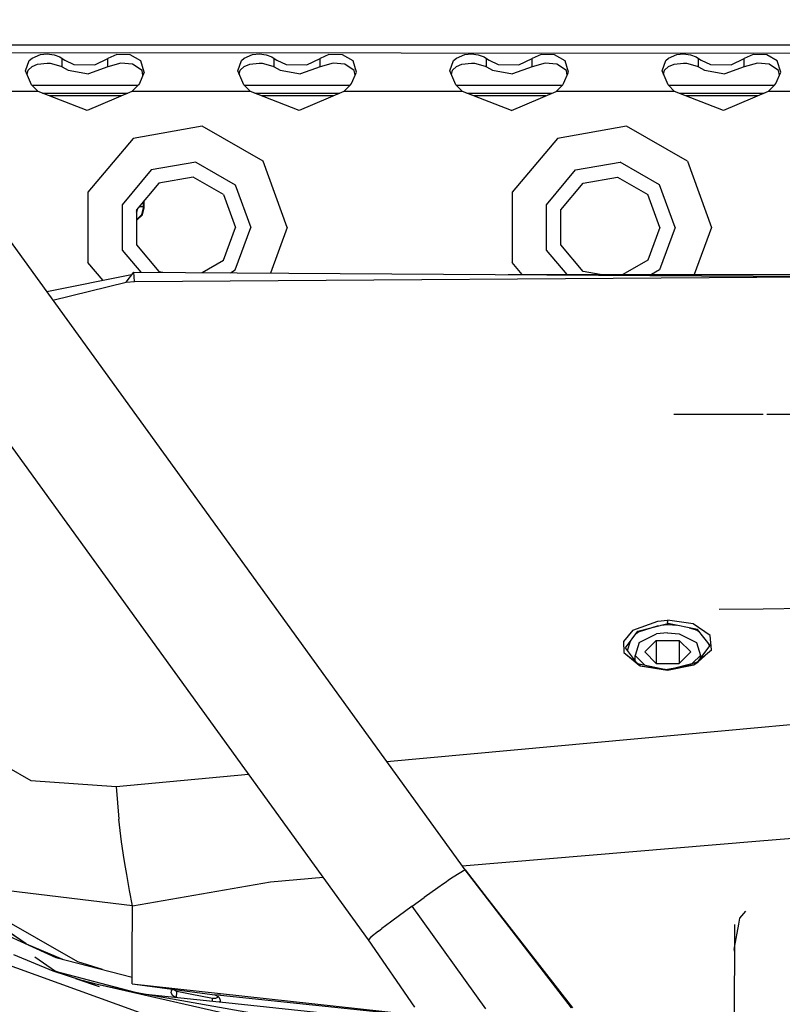
# Model space of a CAD drawing. Units: millimetres. Extents: x 967 to 9323, y -1874 to 1756.
# Drawn here: x 3036 to 3151, y 989 to 1138 of the extents above; entities that cross this region are included whole.
import ezdxf

# ---------------------------------------------------------------- set-up
doc = ezdxf.new("R2010")
doc.units = ezdxf.units.MM
doc.layers.add('TFR-TRI', color=7, linetype='CONTINUOUS', true_color=0xffffff)

msp = doc.modelspace()

# ---------------------------------------------------------------- linework, layer by layer
at = {"layer": 'TFR-TRI', "color": 18, "linetype": 'CONTINUOUS'}
for p, q in [((3102.984741, 1009.670654), (2964.932251, 1200.481689)), ((3088.400513, 999.121338), (2950.347534, 1189.932373)), ((3668.654907, 1134.074951), (3012.977905, 1134.074951)), ((3013.792847, 1132.948486), (3275.35437, 1132.731689)), ((3013.793335, 1132.947021), (3275.338501, 1132.730225)), ((3036.701538, 1130.182373), (3037.256714, 1131.748291)), ((3036.701538, 1130.182373), (3037.256714, 1131.748291)), ((3037.256714, 1131.748291), (3037.676636, 1132.117432)), ((3037.256714, 1131.748291), (3037.676636, 1132.117432)), ((3037.676636, 1132.117432), (3038.929321, 1132.634033)), ((3037.676636, 1132.117432), (3038.929321, 1132.634033)), ((3038.929321, 1132.634033), (3039.956421, 1132.731689)), ((3038.929321, 1132.634033), (3039.956421, 1132.731689)), ((3039.956421, 1132.731689), (3040.97937, 1132.609619)), ((3039.956421, 1132.731689), (3040.97937, 1132.609619)), ((3040.97937, 1132.609619), (3041.847778, 1132.286865)), ((3040.97937, 1132.609619), (3041.847778, 1132.286865)), ((3041.847778, 1132.286865), (3042.202515, 1132.060303)), ((3041.847778, 1132.286865), (3042.202515, 1132.060303)), ((3042.202515, 1132.060303), (3042.605103, 1131.783936)), ((3042.202515, 1132.060303), (3042.605103, 1131.783936)), ((3042.202515, 1130.779053), (3042.202515, 1132.060303)), ((3042.202515, 1130.779053), (3042.202515, 1132.060303)), ((3042.605103, 1131.783936), (3043.992554, 1131.156982)), ((3042.605103, 1131.783936), (3043.992554, 1131.156982)), ((3047.118042, 1131.101318), (3049.107788, 1132.060303)), ((3047.118042, 1131.101318), (3049.107788, 1132.060303)), ((3050.439087, 1132.634033), (3049.107788, 1132.060303)), ((3050.439087, 1132.634033), (3049.107788, 1132.060303)), ((3049.107788, 1130.779053), (3049.107788, 1132.060303)), ((3049.107788, 1130.779053), (3049.107788, 1132.060303)), ((3052.488647, 1132.609619), (3050.439087, 1132.634033)), ((3052.488647, 1132.609619), (3050.439087, 1132.634033)), ((3054.082397, 1131.7146), (3052.488647, 1132.609619)), ((3054.082397, 1131.7146), (3052.488647, 1132.609619)), ((3054.597046, 1130.000244), (3054.082397, 1131.7146)), ((3054.597046, 1130.000244), (3054.082397, 1131.7146)), ((3068.701294, 1130.182373), (3069.256714, 1131.748291)), ((3068.701294, 1130.182373), (3069.256714, 1131.748291)), ((3069.256714, 1131.748291), (3069.676636, 1132.117432)), ((3069.256714, 1131.748291), (3069.676636, 1132.117432)), ((3069.676636, 1132.117432), (3070.929321, 1132.634033)), ((3069.676636, 1132.117432), (3070.929321, 1132.634033)), ((3070.929321, 1132.634033), (3071.956909, 1132.731689)), ((3070.929321, 1132.634033), (3071.956909, 1132.731689)), ((3071.956909, 1132.731689), (3072.979126, 1132.609619)), ((3071.956909, 1132.731689), (3072.979126, 1132.609619)), ((3072.979126, 1132.609619), (3073.84729, 1132.286865)), ((3072.979126, 1132.609619), (3073.84729, 1132.286865)), ((3073.84729, 1132.286865), (3074.202026, 1132.060303)), ((3073.84729, 1132.286865), (3074.202026, 1132.060303)), ((3074.202026, 1130.779053), (3074.202026, 1132.060303)), ((3074.202026, 1130.779053), (3074.202026, 1132.060303)), ((3074.202026, 1132.060303), (3074.605103, 1131.783936)), ((3074.202026, 1132.060303), (3074.605103, 1131.783936)), ((3074.605103, 1131.783936), (3075.993042, 1131.156982)), ((3074.605103, 1131.783936), (3075.993042, 1131.156982)), ((3079.118286, 1131.101318), (3081.107788, 1132.060303)), ((3079.118286, 1131.101318), (3081.107788, 1132.060303)), ((3082.439087, 1132.634033), (3081.107788, 1132.060303)), ((3082.439087, 1132.634033), (3081.107788, 1132.060303)), ((3081.107788, 1130.779053), (3081.107788, 1132.060303)), ((3081.107788, 1130.779053), (3081.107788, 1132.060303)), ((3084.488647, 1132.609619), (3082.439087, 1132.634033)), ((3084.488647, 1132.609619), (3082.439087, 1132.634033)), ((3086.082397, 1131.7146), (3084.488647, 1132.609619)), ((3086.082397, 1131.7146), (3084.488647, 1132.609619)), ((3086.597046, 1130.000244), (3086.082397, 1131.7146)), ((3086.597046, 1130.000244), (3086.082397, 1131.7146)), ((3100.701294, 1130.182373), (3101.25647, 1131.748291)), ((3100.701294, 1130.182373), (3101.25647, 1131.748291)), ((3101.25647, 1131.748291), (3101.676636, 1132.117432)), ((3101.25647, 1131.748291), (3101.676636, 1132.117432)), ((3101.676636, 1132.117432), (3102.92981, 1132.634033)), ((3101.676636, 1132.117432), (3102.92981, 1132.634033)), ((3102.92981, 1132.634033), (3103.956909, 1132.731689)), ((3102.92981, 1132.634033), (3103.956909, 1132.731689)), ((3103.956909, 1132.731689), (3104.979126, 1132.609619)), ((3103.956909, 1132.731689), (3104.979126, 1132.609619)), ((3104.979126, 1132.609619), (3105.847778, 1132.286865)), ((3104.979126, 1132.609619), (3105.847778, 1132.286865)), ((3105.847778, 1132.286865), (3106.202026, 1132.060303)), ((3105.847778, 1132.286865), (3106.202026, 1132.060303)), ((3106.202026, 1132.060303), (3106.604614, 1131.783936)), ((3106.202026, 1130.779053), (3106.202026, 1132.060303)), ((3106.202026, 1130.779053), (3106.202026, 1132.060303)), ((3106.202026, 1132.060303), (3106.604614, 1131.783936)), ((3106.604614, 1131.783936), (3107.993042, 1131.156982)), ((3106.604614, 1131.783936), (3107.993042, 1131.156982)), ((3111.118286, 1131.101318), (3113.107788, 1132.060303)), ((3111.118286, 1131.101318), (3113.107788, 1132.060303)), ((3114.439087, 1132.634033), (3113.107788, 1132.060303)), ((3114.439087, 1132.634033), (3113.107788, 1132.060303)), ((3113.107788, 1130.779053), (3113.107788, 1132.060303)), ((3113.107788, 1130.779053), (3113.107788, 1132.060303)), ((3116.488647, 1132.609619), (3114.439087, 1132.634033)), ((3116.488647, 1132.609619), (3114.439087, 1132.634033)), ((3118.082642, 1131.7146), (3116.488647, 1132.609619)), ((3118.082642, 1131.7146), (3116.488647, 1132.609619)), ((3118.597046, 1130.000244), (3118.082642, 1131.7146)), ((3118.597046, 1130.000244), (3118.082642, 1131.7146)), ((3132.701538, 1130.182373), (3133.25647, 1131.748291)), ((3132.701538, 1130.182373), (3133.25647, 1131.748291)), ((3133.25647, 1131.748291), (3133.676636, 1132.117432)), ((3133.25647, 1131.748291), (3133.676636, 1132.117432)), ((3133.676636, 1132.117432), (3134.92981, 1132.634033)), ((3133.676636, 1132.117432), (3134.92981, 1132.634033)), ((3134.92981, 1132.634033), (3135.956909, 1132.731689)), ((3134.92981, 1132.634033), (3135.956909, 1132.731689)), ((3135.956909, 1132.731689), (3136.979126, 1132.609619)), ((3135.956909, 1132.731689), (3136.979126, 1132.609619)), ((3136.979126, 1132.609619), (3137.847778, 1132.286865)), ((3136.979126, 1132.609619), (3137.847778, 1132.286865)), ((3137.847778, 1132.286865), (3138.202515, 1132.060303)), ((3137.847778, 1132.286865), (3138.202515, 1132.060303)), ((3138.202515, 1130.779053), (3138.202515, 1132.060303)), ((3138.202515, 1130.779053), (3138.202515, 1132.060303)), ((3138.202515, 1132.060303), (3138.605103, 1131.783936)), ((3138.202515, 1132.060303), (3138.605103, 1131.783936)), ((3138.605103, 1131.783936), (3139.992554, 1131.156982)), ((3138.605103, 1131.783936), (3139.992554, 1131.156982)), ((3143.118042, 1131.101318), (3145.107788, 1132.060303)), ((3143.118042, 1131.101318), (3145.107788, 1132.060303)), ((3146.439087, 1132.634033), (3145.107788, 1132.060303)), ((3146.439087, 1132.634033), (3145.107788, 1132.060303)), ((3145.107788, 1130.779053), (3145.107788, 1132.060303)), ((3145.107788, 1130.779053), (3145.107788, 1132.060303)), ((3148.488647, 1132.609619), (3146.439087, 1132.634033)), ((3148.488647, 1132.609619), (3146.439087, 1132.634033)), ((3150.082397, 1131.7146), (3148.488647, 1132.609619)), ((3150.082397, 1131.7146), (3148.488647, 1132.609619)), ((3150.597046, 1130.000244), (3150.082397, 1131.7146)), ((3150.597046, 1130.000244), (3150.082397, 1131.7146)), ((3037.598511, 1128.089111), (3036.701538, 1130.182373)), ((3036.928833, 1129.6521), (3037.079468, 1130.284424)), ((3037.079468, 1130.284424), (3037.67981, 1130.831299)), ((3037.67981, 1130.831299), (3038.510132, 1131.178955)), ((3038.510132, 1131.178955), (3039.949097, 1131.346924)), ((3039.949097, 1131.346924), (3040.390991, 1131.327881)), ((3040.390991, 1131.327881), (3042.002075, 1130.900635)), ((3042.002075, 1130.900635), (3042.202515, 1130.779053)), ((3042.202515, 1130.779053), (3043.108521, 1130.267822)), ((3043.108521, 1130.267822), (3046.162231, 1129.721436)), ((3043.992554, 1131.156982), (3047.118042, 1131.101318)), ((3043.992554, 1131.156982), (3047.118042, 1131.101318)), ((3049.107788, 1130.779053), (3046.162231, 1129.721436)), ((3051.077759, 1131.338623), (3049.107788, 1130.779053)), ((3052.83313, 1131.169678), (3051.077759, 1131.338623)), ((3054.278442, 1130.215576), (3052.83313, 1131.169678)), ((3054.390015, 1129.515869), (3054.278442, 1130.215576)), ((3069.598511, 1128.089111), (3068.701294, 1130.182373)), ((3068.928833, 1129.651611), (3069.079468, 1130.284424)), ((3069.079468, 1130.284424), (3069.679565, 1130.831299)), ((3069.679565, 1130.831299), (3070.510132, 1131.178955)), ((3070.510132, 1131.178955), (3071.949097, 1131.346924)), ((3071.949097, 1131.346924), (3072.390991, 1131.327881)), ((3072.390991, 1131.327881), (3074.002319, 1130.900635)), ((3074.002319, 1130.900635), (3074.202026, 1130.779053)), ((3074.202026, 1130.779053), (3075.108521, 1130.267822)), ((3075.108521, 1130.267822), (3078.162231, 1129.721436)), ((3075.993042, 1131.156982), (3079.118286, 1131.101318)), ((3075.993042, 1131.156982), (3079.118286, 1131.101318)), ((3081.107788, 1130.779053), (3078.162231, 1129.721436)), ((3083.077759, 1131.338623), (3081.107788, 1130.779053)), ((3084.83313, 1131.169678), (3083.077759, 1131.338623)), ((3086.278442, 1130.215576), (3084.83313, 1131.169678)), ((3086.390015, 1129.515869), (3086.278442, 1130.215576)), ((3101.598511, 1128.089111), (3100.701294, 1130.182373)), ((3100.928589, 1129.6521), (3101.079468, 1130.284424)), ((3101.079468, 1130.284424), (3101.679321, 1130.831299)), ((3101.679321, 1130.831299), (3102.509644, 1131.178955)), ((3102.509644, 1131.178955), (3103.949341, 1131.346924)), ((3103.949341, 1131.346924), (3104.390991, 1131.327881)), ((3104.390991, 1131.327881), (3106.002075, 1130.900635)), ((3106.002075, 1130.900635), (3106.202026, 1130.779053)), ((3106.202026, 1130.779053), (3107.108521, 1130.267822)), ((3107.108521, 1130.267822), (3110.16272, 1129.721436)), ((3107.993042, 1131.156982), (3111.118286, 1131.101318)), ((3107.993042, 1131.156982), (3111.118286, 1131.101318)), ((3113.107788, 1130.779053), (3110.16272, 1129.721436)), ((3115.077759, 1131.338623), (3113.107788, 1130.779053)), ((3116.83313, 1131.169678), (3115.077759, 1131.338623)), ((3118.278442, 1130.215576), (3116.83313, 1131.169678)), ((3118.390015, 1129.515869), (3118.278442, 1130.215576)), ((3133.598511, 1128.089111), (3132.701538, 1130.182373)), ((3132.928589, 1129.6521), (3133.079468, 1130.284424)), ((3133.079468, 1130.284424), (3133.67981, 1130.831299)), ((3133.67981, 1130.831299), (3134.509888, 1131.178955)), ((3134.509888, 1131.178955), (3135.949097, 1131.346924)), ((3135.949097, 1131.346924), (3136.390991, 1131.327881)), ((3136.390991, 1131.327881), (3138.002075, 1130.900635)), ((3138.002075, 1130.900635), (3138.202515, 1130.779053)), ((3138.202515, 1130.779053), (3139.108521, 1130.267822)), ((3139.108521, 1130.267822), (3142.162231, 1129.721436)), ((3139.992554, 1131.156982), (3143.118042, 1131.101318)), ((3139.992554, 1131.156982), (3143.118042, 1131.101318)), ((3145.107788, 1130.779053), (3142.162231, 1129.721436)), ((3147.077759, 1131.338623), (3145.107788, 1130.779053)), ((3148.83313, 1131.169678), (3147.077759, 1131.338623)), ((3150.278442, 1130.215576), (3148.83313, 1131.169678)), ((3150.390015, 1129.515381), (3150.278442, 1130.215576)), ((3054.597046, 1130.000244), (3053.849731, 1128.251221)), ((3085.85022, 1128.251221), (3086.597046, 1130.000244)), ((3117.85022, 1128.251221), (3118.597046, 1130.000244)), ((3149.85022, 1128.251221), (3150.597046, 1130.000244)), ((3038.596558, 1127.074951), (3037.598511, 1128.089111)), ((3037.67395, 1128.011963), (3053.635864, 1128.011963)), ((3053.711792, 1128.089111), (3052.713745, 1127.074951)), ((3053.849731, 1128.251221), (3053.711792, 1128.089111)), ((3070.596558, 1127.074951), (3069.598511, 1128.089111)), ((3069.67395, 1128.011963), (3085.635864, 1128.011963)), ((3084.713745, 1127.074951), (3085.711792, 1128.089111)), ((3085.711792, 1128.089111), (3085.85022, 1128.251221)), ((3102.596313, 1127.074951), (3101.598511, 1128.089111)), ((3101.674438, 1128.011963), (3117.635864, 1128.011963)), ((3116.713501, 1127.074951), (3117.711304, 1128.089111)), ((3117.711304, 1128.089111), (3117.85022, 1128.251221)), ((3134.596313, 1127.074951), (3133.598511, 1128.089111)), ((3133.67395, 1128.011963), (3149.635864, 1128.011963)), ((3148.713745, 1127.074951), (3149.711792, 1128.089111)), ((3149.711792, 1128.089111), (3149.85022, 1128.251221)), ((3038.596558, 1127.074951), (3020.713501, 1127.074951)), ((3038.596558, 1127.074951), (3020.713501, 1127.074951)), ((3045.968872, 1124.188232), (3038.596558, 1127.074951)), ((3039.266968, 1126.811768), (3052.10022, 1126.811768)), ((3051.165894, 1126.412354), (3040.288208, 1126.412354)), ((3052.713745, 1127.074951), (3045.968872, 1124.188232)), ((3070.596558, 1127.074951), (3052.713745, 1127.074951)), ((3070.596558, 1127.074951), (3052.713745, 1127.074951)), ((3077.968872, 1124.188232), (3070.596558, 1127.074951)), ((3071.266968, 1126.811768), (3084.10022, 1126.811768)), ((3083.166138, 1126.412354), (3072.288208, 1126.412354)), ((3084.713745, 1127.074951), (3077.968872, 1124.188232)), ((3102.596313, 1127.074951), (3084.713745, 1127.074951)), ((3102.596313, 1127.074951), (3084.713745, 1127.074951)), ((3109.968872, 1124.188232), (3102.596313, 1127.074951)), ((3103.266479, 1126.811768), (3116.10022, 1126.811768)), ((3115.165894, 1126.412354), (3104.28772, 1126.412354)), ((3109.968872, 1124.188232), (3116.713501, 1127.074951)), ((3134.596313, 1127.074951), (3116.713501, 1127.074951)), ((3134.596313, 1127.074951), (3116.713501, 1127.074951)), ((3141.968872, 1124.188232), (3134.596313, 1127.074951)), ((3135.266968, 1126.811768), (3148.10022, 1126.811768)), ((3147.165894, 1126.412354), (3136.288208, 1126.412354)), ((3148.713745, 1127.074951), (3141.968872, 1124.188232)), ((3166.596313, 1127.074951), (3148.713745, 1127.074951)), ((3166.596313, 1127.074951), (3148.713745, 1127.074951)), ((3063.346558, 1121.839111), (3052.905396, 1119.998291)), ((3063.346558, 1121.839111), (3052.905396, 1119.998291)), ((3072.528442, 1116.537842), (3063.346558, 1121.839111)), ((3072.528442, 1116.537842), (3063.346558, 1121.839111)), ((3127.346558, 1121.839111), (3116.904907, 1119.998291)), ((3127.346558, 1121.839111), (3116.904907, 1119.998291)), ((3136.528931, 1116.537842), (3127.346558, 1121.839111)), ((3136.528931, 1116.537842), (3127.346558, 1121.839111)), ((3052.905396, 1119.998291), (3046.089722, 1111.875732)), ((3052.905396, 1119.998291), (3046.089722, 1111.875732)), ((3116.904907, 1119.998291), (3110.089722, 1111.875732)), ((3116.904907, 1119.998291), (3110.089722, 1111.875732)), ((3062.391479, 1116.422607), (3055.655151, 1115.234619)), ((3062.391479, 1116.422607), (3055.655151, 1115.234619)), ((3062.391479, 1116.422607), (3068.315552, 1113.002197)), ((3062.391479, 1116.422607), (3068.315552, 1113.002197)), ((3076.154907, 1106.574463), (3072.528442, 1116.537842)), ((3076.154907, 1106.574463), (3072.528442, 1116.537842)), ((3119.655151, 1115.234619), (3126.391479, 1116.422607)), ((3119.655151, 1115.234619), (3126.391479, 1116.422607)), ((3132.315552, 1113.002197), (3126.391479, 1116.422607)), ((3132.315552, 1113.002197), (3126.391479, 1116.422607)), ((3136.528931, 1116.537842), (3140.154907, 1106.574463)), ((3136.528931, 1116.537842), (3140.154907, 1106.574463)), ((3055.655151, 1115.234619), (3051.258179, 1109.994873)), ((3055.655151, 1115.234619), (3051.258179, 1109.994873)), ((3061.99231, 1114.157471), (3056.805054, 1113.24292)), ((3066.553589, 1111.52417), (3061.99231, 1114.157471)), ((3115.258179, 1109.994873), (3119.655151, 1115.234619)), ((3115.258179, 1109.994873), (3119.655151, 1115.234619)), ((3120.805054, 1113.24292), (3125.991821, 1114.157471)), ((3125.991821, 1114.157471), (3130.553589, 1111.52417)), ((3056.805054, 1113.24292), (3053.419312, 1109.208252)), ((3068.315552, 1113.002197), (3070.654907, 1106.574463)), ((3068.315552, 1113.002197), (3070.654907, 1106.574463)), ((3117.419556, 1109.208252), (3120.805054, 1113.24292)), ((3134.654907, 1106.574463), (3132.315552, 1113.002197)), ((3134.654907, 1106.574463), (3132.315552, 1113.002197)), ((3046.089722, 1111.875732), (3046.089722, 1101.273193)), ((3046.089722, 1111.875732), (3046.089722, 1101.273193)), ((3066.553589, 1111.52417), (3068.355103, 1106.574463)), ((3110.089722, 1111.875732), (3110.089722, 1101.273193)), ((3110.089722, 1111.875732), (3110.089722, 1101.273193)), ((3132.355103, 1106.574463), (3130.553589, 1111.52417)), ((3051.258179, 1109.994873), (3051.258179, 1103.154541)), ((3051.258179, 1109.994873), (3051.258179, 1103.154541)), ((3053.489624, 1108.896729), (3053.644653, 1109.473877)), ((3053.489624, 1108.896729), (3053.644653, 1109.473877)), ((3053.641968, 1109.473877), (3053.644653, 1109.473877)), ((3053.644653, 1109.473877), (3053.641968, 1109.473877)), ((3053.644653, 1109.473877), (3053.644653, 1109.476807)), ((3053.644653, 1109.473877), (3053.644653, 1109.476807)), ((3053.838257, 1109.707275), (3054.494995, 1109.728271)), ((3053.838257, 1109.707275), (3054.494995, 1109.728271)), ((3054.227173, 1108.507568), (3054.494995, 1109.507568)), ((3054.227173, 1108.507568), (3054.494995, 1109.507568)), ((3054.313599, 1108.457275), (3054.595093, 1109.507568)), ((3054.494995, 1109.728271), (3054.494995, 1110.48999)), ((3054.494995, 1109.728271), (3054.494995, 1110.48999)), ((3054.494995, 1109.728271), (3054.494995, 1109.507568)), ((3054.494995, 1109.507568), (3054.494995, 1109.728271)), ((3054.545044, 1109.507568), (3054.494995, 1109.507568)), ((3054.494995, 1109.507568), (3054.545044, 1109.507568)), ((3054.545044, 1109.507568), (3054.581421, 1109.507568)), ((3054.581421, 1109.507568), (3054.545044, 1109.507568)), ((3054.595093, 1109.507568), (3054.581421, 1109.507568)), ((3054.581421, 1109.507568), (3054.595093, 1109.507568)), ((3054.595093, 1109.507568), (3054.595093, 1110.609619)), ((3115.258179, 1103.154541), (3115.258179, 1109.994873)), ((3115.258179, 1103.154541), (3115.258179, 1109.994873)), ((3053.419312, 1109.006592), (3053.499146, 1109.303467)), ((3053.419312, 1109.208252), (3053.419312, 1103.940674)), ((3053.419312, 1108.826904), (3053.489624, 1108.896729)), ((3053.419312, 1108.826904), (3053.489624, 1108.896729)), ((3054.227173, 1108.507568), (3053.494751, 1107.775146)), ((3053.494751, 1107.775146), (3054.227173, 1108.507568)), ((3053.545044, 1107.688721), (3054.313599, 1108.457275)), ((3117.419556, 1103.940674), (3117.419556, 1109.208252)), ((3053.419312, 1107.755127), (3053.494751, 1107.775146)), ((3053.494751, 1107.775146), (3053.419312, 1107.755127)), ((3053.419312, 1107.655029), (3053.545044, 1107.688721)), ((3066.553589, 1101.625244), (3068.355103, 1106.574463)), ((3068.315552, 1100.146729), (3070.654907, 1106.574463)), ((3068.315552, 1100.146729), (3070.654907, 1106.574463)), ((3076.154907, 1106.574463), (3073.64978, 1099.692139)), ((3076.154907, 1106.574463), (3073.64978, 1099.692139)), ((3132.355103, 1106.574463), (3130.553589, 1101.625244)), ((3134.654907, 1106.574463), (3132.315552, 1100.146729)), ((3134.654907, 1106.574463), (3132.315552, 1100.146729)), ((3140.154907, 1106.574463), (3137.563599, 1099.455322)), ((3140.154907, 1106.574463), (3137.563599, 1099.455322)), ((3053.419312, 1103.940674), (3056.805054, 1099.906494)), ((3120.805054, 1099.906494), (3117.419556, 1103.940674)), ((3051.258179, 1103.154541), (3054.05481, 1099.821533)), ((3051.258179, 1103.154541), (3054.05481, 1099.821533)), ((3118.361694, 1099.455322), (3115.258179, 1103.154541)), ((3118.361694, 1099.455322), (3115.258179, 1103.154541)), ((3048.376831, 1098.547607), (3046.089722, 1101.273193)), ((3048.376831, 1098.547607), (3046.089722, 1101.273193)), ((3063.323608, 1099.76001), (3066.553589, 1101.625244)), ((3111.615356, 1099.455322), (3110.089722, 1101.273193)), ((3111.615356, 1099.455322), (3110.089722, 1101.273193)), ((3130.553589, 1101.625244), (3126.795288, 1099.455322)), ((3052.690552, 1099.412354), (3039.910034, 1096.849854)), ((3051.854614, 1098.333252), (3053.012573, 1099.828369)), ((3053.136597, 1098.387939), (3053.012573, 1099.828369)), ((3053.136597, 1098.387939), (3053.012573, 1099.828369)), ((3053.012573, 1099.828369), (3158.539917, 1099.131592)), ((3053.136597, 1098.387939), (3158.539917, 1099.131592)), ((3053.136597, 1098.387939), (3158.539917, 1099.131592)), ((3056.805054, 1099.906494), (3057.411499, 1099.799072)), ((3067.59729, 1099.731689), (3068.315552, 1100.146729)), ((3067.59729, 1099.731689), (3068.315552, 1100.146729)), ((3109.503052, 1099.455322), (3237.572632, 1099.455322)), ((3123.362183, 1099.455322), (3120.805054, 1099.906494)), ((3132.315552, 1100.146729), (3131.118042, 1099.455322)), ((3132.315552, 1100.146729), (3131.118042, 1099.455322)), ((3040.806519, 1095.611572), (3051.854614, 1098.333252)), ((3040.806519, 1095.611572), (3051.854614, 1098.333252)), ((3051.854614, 1098.333252), (3053.136597, 1098.387939)), ((3051.854614, 1098.333252), (3053.136597, 1098.387939)), ((3134.460327, 1078.383057), (3147.956177, 1078.383057)), ((3148.525757, 1078.383057), (3168.486206, 1078.383057)), ((3147.957642, 1049.013916), (3141.304565, 1048.929932)), ((3157.54187, 1049.13501), (3147.957642, 1049.013916)), ((3128.276733, 1045.801514), (3132.045776, 1047.193604)), ((3128.276733, 1045.801514), (3132.045776, 1047.193604)), ((3132.045776, 1047.193604), (3133.536499, 1047.327393)), ((3132.045776, 1047.193604), (3133.536499, 1047.327393)), ((3133.536499, 1047.327393), (3133.539917, 1047.098877)), ((3137.395386, 1046.781006), (3133.536499, 1047.327393)), ((3137.395386, 1046.781006), (3133.536499, 1047.327393)), ((3133.536499, 1047.327393), (3133.539917, 1047.098877)), ((3133.542114, 1046.998291), (3133.539917, 1047.098877)), ((3133.542114, 1046.998291), (3133.539917, 1047.098877)), ((3133.542114, 1046.998291), (3133.546753, 1046.837158)), ((3133.542114, 1046.998291), (3133.546753, 1046.837158)), ((3128.276733, 1045.801514), (3126.878784, 1044.138916)), ((3128.276733, 1045.801514), (3126.878784, 1044.138916)), ((3127.206909, 1043.137939), (3129.057983, 1045.676025)), ((3128.786255, 1045.303467), (3129.096313, 1045.503174)), ((3128.786255, 1045.303467), (3129.096313, 1045.503174)), ((3129.057983, 1045.676025), (3133.546753, 1046.837158)), ((3132.130737, 1046.470947), (3129.096313, 1045.503174)), ((3132.130737, 1046.470947), (3129.096313, 1045.503174)), ((3132.522583, 1046.57251), (3133.553101, 1046.656494)), ((3132.522583, 1046.57251), (3133.553101, 1046.656494)), ((3133.546753, 1046.837158), (3133.553101, 1046.656494)), ((3138.064087, 1045.948975), (3133.546753, 1046.837158)), ((3133.546753, 1046.837158), (3133.553101, 1046.656494)), ((3133.553101, 1046.656494), (3134.92981, 1046.565186)), ((3133.553101, 1046.656494), (3134.92981, 1046.565186)), ((3136.7948, 1046.198486), (3137.708618, 1045.93335)), ((3136.7948, 1046.198486), (3137.708618, 1045.93335)), ((3139.965942, 1045.031494), (3137.395386, 1046.781006)), ((3139.965942, 1045.031494), (3137.395386, 1046.781006)), ((3137.708618, 1045.93335), (3138.033813, 1045.777588)), ((3137.708618, 1045.93335), (3138.033813, 1045.777588)), ((3138.033813, 1045.777588), (3138.358276, 1045.568604)), ((3138.033813, 1045.777588), (3138.358276, 1045.568604)), ((3139.93689, 1043.525635), (3138.064087, 1045.948975)), ((3126.878784, 1044.138916), (3126.92981, 1042.476318)), ((3126.878784, 1044.138916), (3126.92981, 1042.476318)), ((3127.466187, 1042.765381), (3127.943726, 1044.148193)), ((3127.466187, 1042.765381), (3127.943726, 1044.148193)), ((3129.222778, 1043.988037), (3128.62854, 1042.0271)), ((3129.222778, 1043.988037), (3131.842651, 1045.267334)), ((3131.820679, 1044.279053), (3130.088501, 1042.532471)), ((3131.820679, 1044.279053), (3130.088501, 1042.532471)), ((3131.820679, 1044.279053), (3131.820679, 1040.786377)), ((3131.820679, 1044.279053), (3135.28479, 1044.279053)), ((3131.820679, 1044.279053), (3131.820679, 1040.786377)), ((3131.820679, 1044.279053), (3135.28479, 1044.279053)), ((3133.53479, 1045.443115), (3131.842651, 1045.267334)), ((3133.53479, 1045.443115), (3135.262573, 1045.267334)), ((3135.262573, 1045.267334), (3137.882935, 1043.988037)), ((3135.28479, 1044.279053), (3135.28479, 1040.786377)), ((3135.28479, 1044.279053), (3137.016724, 1042.532471)), ((3135.28479, 1044.279053), (3135.28479, 1040.786377)), ((3135.28479, 1044.279053), (3137.016724, 1042.532471)), ((3137.882935, 1043.988037), (3138.476685, 1042.0271)), ((3139.493042, 1044.099854), (3139.871216, 1043.409424)), ((3139.493042, 1044.099854), (3139.871216, 1043.409424)), ((3140.17981, 1042.855713), (3139.965942, 1045.031494)), ((3140.17981, 1042.855713), (3139.965942, 1045.031494)), ((3129.015747, 1040.761963), (3127.206909, 1043.137939)), ((3127.206909, 1043.137939), (3127.214722, 1043.096924)), ((3130.088501, 1042.532471), (3131.820679, 1040.786377)), ((3137.016724, 1042.532471), (3135.28479, 1040.786377)), ((3140.17981, 1042.855713), (3138.145874, 1041.05542)), ((3138.256714, 1041.234131), (3139.93689, 1043.525635)), ((3138.309692, 1041.279053), (3140.17981, 1042.855713)), ((3139.93689, 1043.525635), (3139.93103, 1043.490967)), ((3126.92981, 1042.476318), (3128.94397, 1040.821045)), ((3126.92981, 1042.476318), (3128.971069, 1040.784912)), ((3128.62854, 1041.270264), (3128.62854, 1042.0271)), ((3128.62854, 1042.0271), (3130.082642, 1040.561279)), ((3128.62854, 1042.0271), (3130.082642, 1040.561279)), ((3133.541138, 1039.865967), (3137.999634, 1041.017822)), ((3138.476685, 1042.0271), (3137.295044, 1040.835693)), ((3138.476685, 1042.0271), (3137.295044, 1040.835693)), ((3137.51062, 1040.605225), (3138.256714, 1041.234131)), ((3137.51062, 1040.605225), (3138.145874, 1041.05542)), ((3138.476685, 1041.534424), (3138.476685, 1042.0271)), ((3129.404907, 1040.442627), (3128.971069, 1040.784912)), ((3128.993286, 1040.780518), (3133.541138, 1039.865967)), ((3129.014282, 1040.763428), (3129.404907, 1040.442627)), ((3129.404907, 1040.442627), (3133.541138, 1039.865967)), ((3129.404907, 1040.442627), (3133.534546, 1039.786377)), ((3129.404907, 1040.442627), (3133.539429, 1039.871826)), ((3129.404907, 1040.442627), (3133.534546, 1039.786377)), ((3131.820679, 1040.786377), (3135.28479, 1040.786377)), ((3133.534546, 1039.786377), (3137.51062, 1040.605225)), ((3133.534546, 1039.786377), (3137.51062, 1040.605225)), ((3133.534546, 1039.786377), (3133.539429, 1039.871826)), ((3133.534546, 1039.786377), (3133.539429, 1039.871826)), ((3137.51062, 1040.605225), (3133.539429, 1039.871826)), ((3137.51062, 1040.605225), (3133.541138, 1039.865967)), ((3147.694946, 1031.19458), (3158.552368, 1032.19165)), ((3147.694946, 1031.19458), (3158.552368, 1032.19165)), ((3091.168091, 1026.003174), (3147.694946, 1031.19458)), ((3091.168091, 1026.003174), (3147.694946, 1031.19458)), ((3033.798706, 1025.251709), (3037.501587, 1023.150635)), ((3033.798706, 1025.251709), (3037.501587, 1023.150635)), ((3050.348755, 1022.25415), (3070.335571, 1024.0896)), ((3050.348755, 1022.25415), (3070.335571, 1024.0896)), ((3037.501587, 1023.150635), (3050.348755, 1022.25415)), ((3037.501587, 1023.150635), (3050.348755, 1022.25415)), ((3050.348755, 1022.25415), (3050.755493, 1017.310303)), ((3050.348755, 1022.25415), (3050.755493, 1017.310303)), ((3051.183716, 1013.893311), (3050.755493, 1017.310303)), ((3051.183716, 1013.893311), (3050.755493, 1017.310303)), ((3147.441772, 1014.053955), (3158.34729, 1014.966064)), ((3147.441772, 1014.053955), (3158.34729, 1014.966064)), ((3051.577515, 1011.220459), (3051.183716, 1013.893311)), ((3051.577515, 1011.220459), (3051.183716, 1013.893311)), ((3102.530884, 1010.297607), (3147.441772, 1014.053955)), ((3102.530884, 1010.297607), (3147.441772, 1014.053955)), ((3051.756958, 1010.098877), (3051.577515, 1011.220459)), ((3051.756958, 1010.098877), (3051.577515, 1011.220459)), ((3051.943726, 1008.982178), (3051.756958, 1010.098877)), ((3051.943726, 1008.982178), (3051.756958, 1010.098877)), ((3052.379761, 1006.556396), (3051.943726, 1008.982178)), ((3052.379761, 1006.556396), (3051.943726, 1008.982178)), ((3073.626831, 1007.880615), (3081.581909, 1008.546143)), ((3073.626831, 1007.880615), (3081.581909, 1008.546143)), ((3101.18689, 1008.563232), (3100.504272, 1008.0979)), ((3101.18689, 1008.563232), (3100.504272, 1008.0979)), ((3102.984741, 1009.670654), (3101.18689, 1008.563232)), ((3102.984741, 1009.670654), (3101.18689, 1008.563232)), ((3119.027954, 988.863525), (3102.984741, 1009.670654)), ((3102.985474, 1009.668701), (3119.027954, 988.863525)), ((3119.255981, 988.866943), (3103.025757, 1009.617432)), ((3052.837524, 1004.249268), (3030.893921, 1006.919678)), ((3052.837524, 1004.249268), (3073.626831, 1007.880615)), ((3052.837524, 1004.249268), (3073.626831, 1007.880615)), ((3098.869995, 1006.961182), (3096.81897, 1005.505127)), ((3098.869995, 1006.961182), (3096.81897, 1005.505127)), ((3099.735474, 1007.566162), (3098.869995, 1006.961182)), ((3099.735474, 1007.566162), (3098.869995, 1006.961182)), ((3100.13147, 1007.841064), (3099.735474, 1007.566162)), ((3100.13147, 1007.841064), (3099.735474, 1007.566162)), ((3100.504272, 1008.0979), (3100.13147, 1007.841064)), ((3100.504272, 1008.0979), (3100.13147, 1007.841064)), ((3052.837524, 1004.249268), (3052.379761, 1006.556396)), ((3052.837524, 1004.249268), (3052.379761, 1006.556396)), ((3095.004272, 1004.196045), (3096.81897, 1005.505127)), ((3095.004272, 1004.196045), (3096.81897, 1005.505127)), ((3036.796997, 998.496338), (3028.502808, 1004.098389)), ((3036.796997, 998.496338), (3028.502808, 1004.098389)), ((3036.796997, 998.496338), (3028.577759, 1004.101807)), ((3052.832886, 1003.624268), (3052.837524, 1004.249268)), ((3095.004272, 1004.196045), (3091.923706, 1001.927979)), ((3095.004272, 1004.196045), (3091.923706, 1001.927979)), ((3106.091675, 988.716553), (3095.004272, 1004.196045)), ((3106.091675, 988.716553), (3095.004272, 1004.196045)), ((3044.578735, 995.806396), (3030.577515, 1003.784424)), ((3044.578735, 995.806396), (3030.577515, 1003.784424)), ((3052.786255, 997.701416), (3052.827759, 1003.011963)), ((3052.827759, 1003.011963), (3052.832886, 1003.624268)), ((3144.429077, 1002.376709), (3145.345825, 1003.437744)), ((3090.991333, 1001.226807), (3090.435181, 1000.803467)), ((3090.991333, 1001.226807), (3090.435181, 1000.803467)), ((3091.923706, 1001.927979), (3090.991333, 1001.226807)), ((3091.923706, 1001.927979), (3090.991333, 1001.226807)), ((3143.615601, 1001.446533), (3143.567505, 981.316162)), ((3143.607056, 997.970459), (3144.257446, 1001.457275)), ((3144.257446, 1001.457275), (3144.429077, 1002.376709)), ((3031.949097, 1000.682861), (3041.242798, 996.452393)), ((3088.792114, 999.505127), (3088.400513, 999.121338)), ((3088.792114, 999.505127), (3088.400513, 999.121338)), ((3089.936401, 1000.418701), (3088.792114, 999.505127)), ((3089.936401, 1000.418701), (3088.792114, 999.505127)), ((3089.936401, 1000.418701), (3090.435181, 1000.803467)), ((3089.936401, 1000.418701), (3090.435181, 1000.803467)), ((3064.035522, 984.490967), (3026.295288, 998.11499)), ((3036.796997, 998.496338), (3042.275024, 996.185303)), ((3095.414673, 988.976318), (3088.400513, 999.121338)), ((3143.552856, 997.679932), (3143.607056, 997.970459)), ((3040.827271, 994.397217), (3034.902954, 996.86499)), ((3041.228394, 994.364014), (3038.064819, 996.483154)), ((3052.754028, 992.47583), (3052.786255, 997.701416)), ((3143.552856, 997.679932), (3143.605591, 997.265381)), ((3143.552856, 997.679932), (3143.553589, 997.559326)), ((3143.553589, 997.683838), (3143.553589, 997.674072)), ((3143.553589, 997.674072), (3143.553589, 997.683838)), ((3143.553589, 997.559326), (3143.605103, 997.167236)), ((3143.554077, 997.684814), (3143.554077, 997.673096)), ((3143.577271, 997.489502), (3143.605835, 997.403564)), ((3041.242798, 996.452393), (3052.759888, 993.469971)), ((3048.30603, 994.623291), (3044.578735, 995.806396)), ((3048.30603, 994.623291), (3044.578735, 995.806396)), ((3041.228394, 994.364014), (3040.744751, 994.603271)), ((3045.028687, 993.053467), (3040.827271, 994.397217)), ((3041.017944, 994.504639), (3042.519409, 993.962158)), ((3053.054565, 991.205811), (3041.228394, 994.364014)), ((3044.234497, 993.307373), (3047.773071, 992.064209)), ((3047.753296, 992.334717), (3045.028687, 993.053467)), ((3045.050415, 993.047607), (3047.773071, 992.064209)), ((3051.012817, 991.615967), (3047.753296, 992.334717)), ((3069.824341, 987.309814), (3047.753296, 992.334717)), ((3052.754028, 992.47583), (3066.102905, 991.018799)), ((3052.754028, 992.47583), (3066.102905, 991.018799)), ((3052.754028, 992.47583), (3065.259644, 990.831299)), ((3054.039429, 991.008057), (3051.012817, 991.615967)), ((3073.053345, 987.666748), (3054.039429, 991.008057)), ((3065.867554, 989.699951), (3054.818726, 990.87085)), ((3058.658081, 991.139404), (3058.722778, 991.436279)), ((3058.891724, 990.6521), (3058.658081, 991.139404)), ((3058.891724, 990.6521), (3058.658081, 991.139404)), ((3058.722778, 991.436279), (3058.863159, 991.628174)), ((3058.863159, 991.628174), (3058.917358, 991.665771)), ((3059.425903, 990.382568), (3058.891724, 990.6521)), ((3059.425903, 990.382568), (3058.891724, 990.6521)), ((3058.942505, 991.630127), (3058.927856, 991.663818)), ((3059.506714, 991.331299), (3058.942505, 991.630127)), ((3059.452515, 990.380127), (3059.506714, 991.331299)), ((3059.452515, 990.380127), (3059.506714, 991.331299)), ((3061.502319, 990.930908), (3059.506714, 991.331299)), ((3064.898315, 990.251709), (3061.502319, 990.930908)), ((3066.086304, 990.743408), (3065.259644, 990.831299)), ((3065.259644, 990.831299), (3065.81311, 990.522217)), ((3066.086548, 990.752197), (3065.259644, 990.831299)), ((3065.81311, 990.522217), (3065.883911, 990.44458)), ((3093.860229, 987.794189), (3066.087036, 990.743408)), ((3066.102905, 991.018799), (3094.082886, 987.963623)), ((3066.102905, 991.018799), (3094.082886, 987.963623)), ((3064.872681, 989.80542), (3064.898315, 990.251709)), ((3064.872681, 989.80542), (3064.898315, 990.251709)), ((3065.336304, 990.24585), (3064.898315, 990.251709)), ((3065.833862, 990.499268), (3065.336304, 990.24585)), ((3065.883911, 990.44458), (3066.046265, 990.0354)), ((3066.03479, 989.892334), (3065.923462, 989.694092)), ((3066.03479, 989.892334), (3065.923462, 989.694092)), ((3081.519409, 988.04126), (3065.923462, 989.694092)), ((3066.046265, 990.0354), (3066.03479, 989.892334)), ((3066.046265, 990.0354), (3066.03479, 989.892334))]:
    msp.add_line(p, q, dxfattribs=at)

doc.saveas('drawing.dxf')
